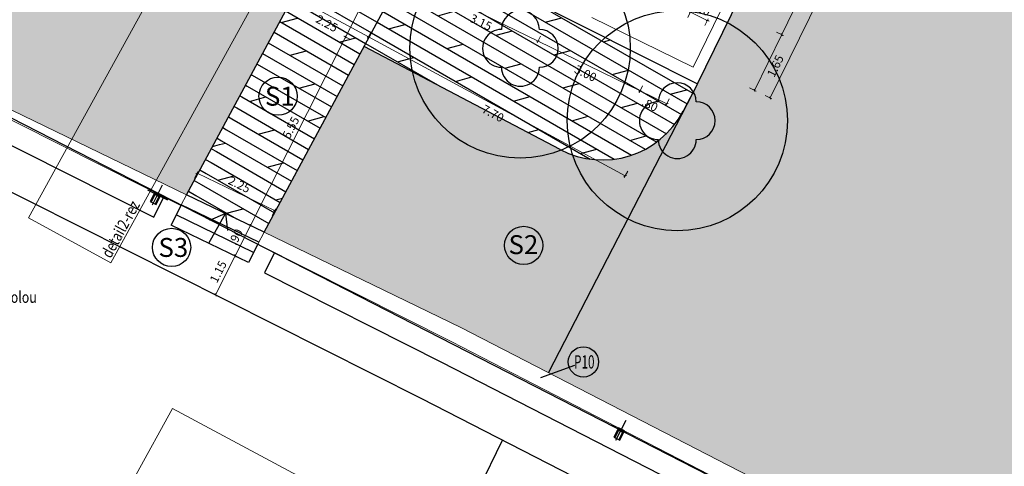
# Model space of a CAD drawing. Units: millimetres. Extents: x -827 to 609, y 11 to 523.
# Drawn here: x 77 to 103, y 264 to 276 of the extents above; entities that cross this region are included whole.
import ezdxf
from ezdxf.enums import TextEntityAlignment as Align
from ezdxf.lldxf.tags import DXFTag

# ---------------------------------------------------------------- set-up
doc = ezdxf.new("R2010")
doc.units = ezdxf.units.MM
doc.header["$LTSCALE"] = 0.2
for name, color, linetype, lineweight in [('abbruch', 2, 'HIDDEN2', 15), ('beschriftung_koten', 7, 'Continuous', 0), ('gebaeude', 1, 'Continuous', 15)]:
    doc.layers.add(name, color=color, linetype=linetype, lineweight=lineweight)
for name, color, linetype in [('baeume', 3, 'Continuous'), ('beleuchtung_neu', 6, 'Continuous'), ('beschriftung', 6, 'Continuous'), ('linien', 7, 'Continuous'), ('linien_bestand', 7, 'HIDDEN2'), ('linien_pflasterung', 4, 'Continuous'), ('moebel', 3, 'Continuous'), ('stiege', 5, 'Continuous')]:
    doc.layers.add(name, color=color, linetype=linetype)
doc.layers.add('beschriftung_details', color=7, linetype='Continuous', lineweight=0, true_color=0x242b56)
doc.layers.add('schr_asphalt', color=7, linetype='Continuous', lineweight=0, true_color=0xd9d9d9)
doc.layers.add('schr_pflasterung', color=7, linetype='Continuous', true_color=0x3b3b3b)
doc.styles.add('beschriftung', font='monos.ttf')
doc.styles.get("Standard").update_dxf_attribs({"font": 'simplex.shx', "width": 0.8})
tags = doc.linetypes.add('HIDDEN2', pattern=[4.762499999999999, 3.175, -1.5875]).pattern_tags.tags
tags[6:7] = [DXFTag(74, 4), DXFTag(75, 0), DXFTag(340, '0'), DXFTag(46, 0.0), DXFTag(50, 0.0), DXFTag(44, 0.0), DXFTag(45, 0.0)]
tags[4:5] = [DXFTag(74, 4), DXFTag(75, 0), DXFTag(340, '0'), DXFTag(46, 0.0), DXFTag(50, 0.0), DXFTag(44, 0.0), DXFTag(45, 0.0)]
doc.dimstyles.new('jiri_200', dxfattribs={"dimtxt": 0.225, "dimasz": 0.05, "dimexe": 0.05, "dimexo": 0.1, "dimgap": 0.1, "dimtad": 2, "dimrnd": 0.05, "dimzin": 4, "dimdsep": 46, "dimtxsty": 'Standard', "dimblk": 'OBLIQUE', "dimcen": 0.25, "dimclrd": 7, "dimclre": 7, "dimclrt": 256, "dimadec": 0, "dimazin": 0, "dimtfac": 1, "dimtix": 1, "dimtmove": 2, "dimatfit": 3, "dimfxl": 0, "dimtolj": 1, "dimtzin": 0, "dimlwd": -1, "dimlwe": -1, "dimarcsym": 0})
pattern_1 = [(329.9999999999999, (0, 0), (0.1587500000000001, 0.2749630657015592), []), (14.99999999999995, (0, 0), (-0.2324259729781907, 0.8674255401532407), [0.4490130000000001, -0.8980250000000001])]

# ---------------------------------------------------------------- blocks, each defined once
blk = doc.blocks.new('313')
at = {"linetype": 'Continuous'}
for centre, start, end in [((1.674161447428737e-17, 0.999995511956583), 0.01211388888487135, 179.994250000004), ((-1.000036114687158, 2.408444110812979e-09), 89.99660138888889, 269.9966013888889), ((1.00005541018506, 2.466913451293351e-09), 270.0023597222223, 90.00235972222224), ((-2.608950978485523e-17, -0.9999955121895545), 179.9942361110991, 0.01211666667876796)]:
    blk.add_arc(centre, 0.9999955118113664, start, end, dxfattribs=at)
blk = doc.blocks.new('licht_unter_baenke')
at = {"true_color": 0xd1d1d1}
for points in [[(0.02776055060674309, 0.2748318893050055), (-1.4210854715202e-14, 0.2748318893050055), (-1.401674976297782e-15, 0.02710779820409925), (0.08654603686045448, 0.02710779820409925), (0.08654603686045205, 0.05250068414284215), (0.02776055060675731, 0.05250068414284215)], [(0.1730920737209089, 0.2748318893050055), (0.1440811704490272, 0.2748318893050055), (0.1440811704490273, 0.05250068414284215), (0.08654603686045204, 0.05250068414284214), (0.08654603686045446, 0.02710779820409925), (0.1730920737209218, 0.02710779820409925)], [(-1.401674976297782e-15, 0.02710779820409925), (0, 0), (0.08654603686045707, 0), (0.08654603686045445, 0.02710779820409925)], [(0.1730920737209232, 0), (0.1730920737209218, 0.02710779820409925), (0.08654603686045448, 0.02710779820409925), (0.08654603686045707, 0)]]:
    blk.add_hatch(color=254, dxfattribs=at).paths.add_polyline_path(points)
at = {"linetype": 'HIDDEN2', "ltscale": 0.3}
for p, q in [((0.08654603686042606, 0.3234822182501489), (0.0865460368604829, -0.2692666218419504)), ((0.3829204569065041, 0.02710779820409925), (-0.2098283831855952, 0.02710779820409925))]:
    blk.add_line(p, q, dxfattribs=at)
for points in [[(0, 0), (0.1730920737209232, 0), (0.173092073720909, 0.2748318893050055), (-1.4210854715202e-14, 0.2748318893050055)], [(0.0277605506067431, 0.2748318893050055), (0.1440811704490272, 0.2748318893050055), (0.1440811704490272, 0.05250068414284215), (0.02776055060675731, 0.05250068414284215)]]:
    blk.add_lwpolyline(points, close=True)
blk = doc.blocks.new('_Oblique')
at = {"color": 0, "linetype": 'ByBlock', "lineweight": -2}
blk.add_line((-0.5, -0.5), (0.5, 0.5), dxfattribs=at)
blk = doc.blocks.new('*D95')
at = {"layer": 'beschriftung_koten', "color": 7}
for p, q in [((83.95974796652891, 277.035451844039), (83.86442475931091, 276.8596295298531)), ((83.88825556111541, 276.9035851083996), (85.87924269527981, 275.8241585291449)), ((85.95073510069331, 275.9560252647843), (85.8554118934753, 275.7802029505984))]:
    blk.add_line(p, q, dxfattribs=at)
at = {"layer": 'beschriftung_koten', "color": 7, "xscale": 0.05, "yscale": 0.05, "zscale": 0.05}
for p, rotation in [((83.88825556111541, 276.9035851083996), 151.5353777757479), ((85.87924269527981, 275.8241585291449), 331.5353777757479)]:
    blk.add_blockref('_Oblique', p, dxfattribs=dict(at, rotation=rotation))
at = {"layer": 'beschriftung_koten', "insert": (84.78246822052853, 276.1770606099498), "char_height": 0.225, "attachment_point": 5, "rotation": 331.5353777757479}
blk.add_mtext('\\A1;2.25', dxfattribs=at)
blk = doc.blocks.new('*D96')
at = {"layer": 'beschriftung_koten', "color": 7}
for p, q in [((85.95073510069334, 275.9560252647843), (85.85541189347533, 275.7802029505985)), ((85.87924269527984, 275.8241585291449), (92.65643975383844, 272.1498572178385)), ((92.72793215925194, 272.2817239534779), (92.63260895203393, 272.105901639292))]:
    blk.add_line(p, q, dxfattribs=at)
at = {"layer": 'beschriftung_koten', "color": 7, "xscale": 0.05, "yscale": 0.05, "zscale": 0.05}
for p, rotation in [((85.87924269527984, 275.8241585291449), 151.5353777757479), ((92.65643975383844, 272.1498572178385), 331.5353777757479)]:
    blk.add_blockref('_Oblique', p, dxfattribs=dict(at, rotation=rotation))
at = {"layer": 'beschriftung_koten', "insert": (89.16656031689004, 273.8001966646693), "char_height": 0.225, "attachment_point": 5, "rotation": 331.5353777757479}
blk.add_mtext('\\A1;7.70', dxfattribs=at)
blk = doc.blocks.new('*D189')
at = {"layer": 'beschriftung_koten', "color": 7}
for p, q in [((92.67602085673612, 277.1361017738166), (92.7637280381502, 277.3158445075456)), ((92.74180124279667, 277.2709088241133), (94.37784540786134, 276.4725854682268)), ((94.31206502180078, 276.3377784179301), (94.39977220321487, 276.5175211516591))]:
    blk.add_line(p, q, dxfattribs=at)
at = {"layer": 'beschriftung_koten', "color": 7, "xscale": 0.05, "yscale": 0.05, "zscale": 0.05}
for p, rotation in [((92.74180124279667, 277.2709088241133), 153.9894964915577), ((94.37784540786134, 276.4725854682268), 333.9894964915577)]:
    blk.add_blockref('_Oblique', p, dxfattribs=dict(at, rotation=rotation))
at = {"layer": 'beschriftung_koten', "insert": (93.65301220558146, 277.0627238007572), "char_height": 0.225, "attachment_point": 5, "rotation": 333.9894964915577}
blk.add_mtext('\\A1;1.80', dxfattribs=at)
blk = doc.blocks.new('*D190')
at = {"layer": 'beschriftung_koten', "color": 7}
for p, q in [((94.31206502180078, 276.3377784179301), (94.39977220321487, 276.5175211516591)), ((94.37784540786134, 276.4725854682268), (94.33290972442907, 276.4945122635804)), ((94.37784540786134, 276.4725854682268), (94.82308220798254, 276.2553279246795)), ((94.757301821922, 276.1205208743827), (94.84500900333609, 276.3002636081118)), ((94.82308220798254, 276.2553279246795), (94.86801789141481, 276.233401129326))]:
    blk.add_line(p, q, dxfattribs=at)
at = {"layer": 'beschriftung_koten', "color": 7, "xscale": 0.05, "yscale": 0.05, "zscale": 0.05}
for p, rotation in [((94.37784540786134, 276.4725854682268), 333.9894964915577), ((94.82308220798254, 276.2553279246795), 153.9894964915577)]:
    blk.add_blockref('_Oblique', p, dxfattribs=dict(at, rotation=rotation))
at = {"layer": 'beschriftung_koten', "insert": (94.69365268817441, 276.5549333510403), "char_height": 0.225, "attachment_point": 5, "rotation": 333.9894964915577}
blk.add_mtext('\\A1;.50', dxfattribs=at)
blk = doc.blocks.new('*D192')
at = {"layer": 'beschriftung_koten', "color": 7}
for p, q in [((87.59547011452094, 277.2219125432898), (87.50776293310685, 277.0421698095608)), ((87.52968972846037, 277.0871054929931), (90.35468761348304, 275.7086208285191)), ((90.4204679995436, 275.8434278788159), (90.33276081812951, 275.6636851450868))]:
    blk.add_line(p, q, dxfattribs=at)
at = {"layer": 'beschriftung_koten', "color": 7, "xscale": 0.05, "yscale": 0.05, "zscale": 0.05}
for p, rotation in [((87.52968972846037, 277.0871054929931), 153.9894964915577), ((90.35468761348304, 275.7086208285191), 333.9894964915577)]:
    blk.add_blockref('_Oblique', p, dxfattribs=dict(at, rotation=rotation))
at = {"layer": 'beschriftung_koten', "insert": (88.84899979071923, 276.206886506169), "char_height": 0.225, "attachment_point": 5, "rotation": 333.9894964915577}
blk.add_mtext('\\A1;3.15', dxfattribs=at)
blk = doc.blocks.new('*D193')
at = {"layer": 'beschriftung_koten', "color": 7}
for p, q in [((90.4204679995436, 275.8434278788159), (90.33276081812951, 275.6636851450868)), ((90.35468761348304, 275.7086208285191), (93.04848953557143, 274.3941544855826)), ((93.114269921632, 274.5289615358794), (93.02656274021791, 274.3492188021503))]:
    blk.add_line(p, q, dxfattribs=at)
at = {"layer": 'beschriftung_koten', "color": 7, "xscale": 0.05, "yscale": 0.05, "zscale": 0.05}
for p, rotation in [((90.35468761348304, 275.7086208285191), 153.9894964915577), ((93.04848953557143, 274.3941544855826), 333.9894964915577)]:
    blk.add_blockref('_Oblique', p, dxfattribs=dict(at, rotation=rotation))
at = {"layer": 'beschriftung_koten', "insert": (91.60839969427477, 274.8604110024638), "char_height": 0.225, "attachment_point": 5, "rotation": 333.9894964915577}
blk.add_mtext('\\A1;3.00', dxfattribs=at)
blk = doc.blocks.new('*D194')
at = {"layer": 'beschriftung_koten', "color": 7}
for p, q in [((93.114269921632, 274.5289615358794), (93.02656274021791, 274.3492188021503)), ((93.04848953557143, 274.3941544855826), (93.7524013336691, 274.0506740093797)), ((93.81818171972967, 274.1854810596764), (93.73047453831558, 274.0057383259474))]:
    blk.add_line(p, q, dxfattribs=at)
at = {"layer": 'beschriftung_koten', "color": 7, "xscale": 0.05, "yscale": 0.05, "zscale": 0.05}
for p, rotation in [((93.04848953557143, 274.3941544855826), 153.9894964915577), ((93.7524013336691, 274.0506740093797), 333.9894964915577)]:
    blk.add_blockref('_Oblique', p, dxfattribs=dict(at, rotation=rotation))
at = {"layer": 'beschriftung_koten', "insert": (93.3072565543678, 274.031437592894), "char_height": 0.225, "attachment_point": 5, "rotation": 333.9894964915577}
blk.add_mtext('\\A1;.80', dxfattribs=at)
blk = doc.blocks.new('*D195')
at = {"layer": 'beschriftung_koten', "color": 7}
for p, q in [((96.06961100312488, 274.4113415968866), (96.78687410355299, 275.8812649075587)), ((96.65206705325619, 275.9470452936193), (96.83180978698525, 275.8593381122052)), ((95.93480395282808, 274.4771219829472), (96.11454668655713, 274.3894148015331))]:
    blk.add_line(p, q, dxfattribs=at)
at = {"layer": 'beschriftung_koten', "color": 7, "xscale": 0.05, "yscale": 0.05, "zscale": 0.05}
for p, rotation in [((96.78687410355299, 275.8812649075587), 63.9894964915577), ((96.06961100312488, 274.4113415968866), 243.9894964915577)]:
    blk.add_blockref('_Oblique', p, dxfattribs=dict(at, rotation=rotation))
at = {"layer": 'beschriftung_koten', "insert": (96.61921920792606, 275.0531143719701), "char_height": 0.225, "attachment_point": 5, "rotation": 63.98949649155772}
blk.add_mtext('\\A1;1.65', dxfattribs=at)
blk = doc.blocks.new('*D196')
at = {"layer": 'beschriftung_koten', "color": 7}
for p, q in [((96.78687410355299, 275.8812649075587), (98.81230790663712, 280.0320881683672)), ((98.67750085634032, 280.0978685544277), (98.85724359006937, 280.0101613730137)), ((96.65206705325619, 275.9470452936193), (96.83180978698525, 275.8593381122052))]:
    blk.add_line(p, q, dxfattribs=at)
at = {"layer": 'beschriftung_koten', "color": 7, "xscale": 0.05, "yscale": 0.05, "zscale": 0.05}
for p, rotation in [((98.81230790663712, 280.0320881683672), 63.9894964915577), ((96.78687410355299, 275.8812649075587), 243.9894964915577)]:
    blk.add_blockref('_Oblique', p, dxfattribs=dict(at, rotation=rotation))
at = {"layer": 'beschriftung_koten', "insert": (97.9905676596822, 277.8634876577104), "char_height": 0.225, "attachment_point": 5, "rotation": 63.98949649155772}
blk.add_mtext('\\A1;4.60', dxfattribs=at)
blk = doc.blocks.new('*D199')
at = {"layer": 'beschriftung_koten', "color": 7}
for p, q in [((96.48377223251467, 274.2092476744945), (101.6759390228464, 284.849815958923)), ((101.5411319725496, 284.9155963449836), (101.7208747062787, 284.8278891635695)), ((96.34896518221787, 274.2750280605551), (96.52870791594692, 274.187320879141))]:
    blk.add_line(p, q, dxfattribs=at)
at = {"layer": 'beschriftung_koten', "color": 7, "xscale": 0.05, "yscale": 0.05, "zscale": 0.05}
for p, rotation in [((101.6759390228464, 284.849815958923), 63.9894964915577), ((96.48377223251467, 274.2092476744945), 243.9894964915577)]:
    blk.add_blockref('_Oblique', p, dxfattribs=dict(at, rotation=rotation))
at = {"layer": 'beschriftung_koten', "insert": (99.27083228226768, 279.4363429364563), "char_height": 0.225, "attachment_point": 5, "rotation": 63.98949649155772}
blk.add_mtext('\\A1;11.85', dxfattribs=at)
blk = doc.blocks.new('*D207')
at = {"layer": 'beschriftung_koten', "color": 7}
for p, q in [((81.2926030254996, 272.0922905180696), (81.37971016991378, 272.2723248075591)), ((81.3579333838102, 272.2273162351867), (83.40320078906754, 271.2377413950801)), ((83.33787043075694, 271.102715677963), (83.42497757517108, 271.2827499674526))]:
    blk.add_line(p, q, dxfattribs=at)
at = {"layer": 'beschriftung_koten', "color": 7, "xscale": 0.05, "yscale": 0.05, "zscale": 0.05}
for p, rotation in [((81.3579333838102, 272.2273162351867), 154.1806123969816), ((83.40320078906754, 271.2377413950801), 334.1806123969816)]:
    blk.add_blockref('_Oblique', p, dxfattribs=dict(at, rotation=rotation))
at = {"layer": 'beschriftung_koten', "insert": (82.47311842737894, 271.9238152477161), "char_height": 0.225, "attachment_point": 5, "rotation": 334.1806123969816}
blk.add_mtext('\\A1;2.25', dxfattribs=at)
blk = doc.blocks.new('*D208')
at = {"layer": 'beschriftung_koten', "color": 7}
for p, q in [((82.3648823021578, 270.0418506154106), (82.76972214038705, 270.8459508832973)), ((82.90369977765815, 270.778497249509), (82.72506292796335, 270.8684354278935)), ((82.4988599394289, 269.9743969816222), (82.3202230897341, 270.0643351600066))]:
    blk.add_line(p, q, dxfattribs=at)
at = {"layer": 'beschriftung_koten', "color": 7, "xscale": 0.05, "yscale": 0.05, "zscale": 0.05}
for p, rotation in [((82.76972214038705, 270.8459508832973), 63.27614637221692), ((82.3648823021578, 270.0418506154106), 243.2761463722169)]:
    blk.add_blockref('_Oblique', p, dxfattribs=dict(at, rotation=rotation))
at = {"layer": 'beschriftung_koten', "insert": (82.37750056847167, 270.5394600638875), "char_height": 0.225, "attachment_point": 5, "rotation": 63.27614637221693}
blk.add_mtext('\\A1;.90', dxfattribs=at)
blk = doc.blocks.new('*D209')
at = {"layer": 'beschriftung_koten', "color": 7}
for p, q in [((82.76972214038705, 270.8459508832973), (85.2731771080568, 275.8183587840384)), ((85.4071547453279, 275.75090515025), (85.2285178956331, 275.8408433286345)), ((82.90369977765815, 270.778497249509), (82.72506292796335, 270.8684354278935))]:
    blk.add_line(p, q, dxfattribs=at)
at = {"layer": 'beschriftung_koten', "color": 7, "xscale": 0.05, "yscale": 0.05, "zscale": 0.05}
for p, rotation in [((85.2731771080568, 275.8183587840384), 63.27614637221692), ((82.76972214038705, 270.8459508832973), 243.2761463722169)]:
    blk.add_blockref('_Oblique', p, dxfattribs=dict(at, rotation=rotation))
at = {"layer": 'beschriftung_koten', "insert": (83.83164797142118, 273.4277141482014), "char_height": 0.225, "attachment_point": 5, "rotation": 63.27614637221693}
blk.add_mtext('\\A1;5.55', dxfattribs=at)
blk = doc.blocks.new('*D210')
at = {"layer": 'beschriftung_koten', "color": 7}
for p, q in [((86.79233599976725, 278.5021774129759), (86.61369915007245, 278.5921155913604)), ((85.27317710805679, 275.8183587840384), (86.65835836249616, 278.5696310467642)), ((85.40715474532787, 275.75090515025), (85.22851789563308, 275.8408433286345))]:
    blk.add_line(p, q, dxfattribs=at)
at = {"layer": 'beschriftung_koten', "color": 7, "xscale": 0.05, "yscale": 0.05, "zscale": 0.05}
for p, rotation in [((86.65835836249616, 278.5696310467642), 63.27614637221692), ((85.27317710805679, 275.8183587840384), 243.2761463722169)]:
    blk.add_blockref('_Oblique', p, dxfattribs=dict(at, rotation=rotation))
at = {"layer": 'beschriftung_koten', "insert": (85.77596608247572, 277.2895542299349), "char_height": 0.225, "attachment_point": 5, "rotation": 63.27614637221693}
blk.add_mtext('\\A1;3.10', dxfattribs=at)
blk = doc.blocks.new('*D211')
at = {"layer": 'beschriftung_koten', "color": 7}
for p, q in [((82.36488230215778, 270.0418506154106), (81.84542086482242, 269.010086837554)), ((82.49885993942888, 269.9743969816222), (82.32022308973409, 270.0643351600066)), ((81.97939850209352, 268.9426332037656), (81.80076165239872, 269.0325713821501))]:
    blk.add_line(p, q, dxfattribs=at)
at = {"layer": 'beschriftung_koten', "color": 7, "xscale": 0.05, "yscale": 0.05, "zscale": 0.05}
for p, rotation in [((82.36488230215778, 270.0418506154106), 63.27614637221692), ((81.84542086482242, 269.010086837554), 243.2761463722169)]:
    blk.add_blockref('_Oblique', p, dxfattribs=dict(at, rotation=rotation))
at = {"layer": 'beschriftung_koten', "insert": (81.91534993068933, 269.6215280410158), "char_height": 0.225, "attachment_point": 5, "rotation": 63.27614637221693}
blk.add_mtext('\\A1;1.15', dxfattribs=at)

msp = doc.modelspace()

# ---------------------------------------------------------------- hatches: boundary and pattern name
at = {"layer": 'schr_asphalt'}
h = msp.add_hatch(color=256, dxfattribs=at)
edge = h.paths.add_edge_path()
edge.add_line((118.3159999998752, 286.7039999999105), (119.3874074247553, 288.8648216971644))
edge.add_line((119.3874074247553, 288.8648216971644), (109.3327327097939, 292.7597212881547))
edge.add_line((109.3327327097939, 292.7597212881547), (107.134427616136, 288.5884511467731))
edge.add_line((107.134427616136, 288.5884511467731), (105.9985232179514, 289.1870852174042))
edge.add_line((105.9985232179514, 289.1870852174042), (104.8410418229852, 301.0512695158085))
edge.add_line((104.8410418229852, 301.0512695158085), (99.71454097130774, 302.1045784353873))
edge.add_line((99.71454097130774, 302.1045784353873), (100.8201329728704, 290.7722604193701))
edge.add_arc((90.86738663361429, 289.8012607765153), 10.00000000000001, -26.010503508442127, 5.572197803967185, ccw=False)
edge.add_line((99.85452332006716, 285.4159017058105), (94.56838247858278, 274.5827476766182))
edge.add_line((94.56838247858278, 274.5827476766182), (90.63427865095613, 266.9592077293808))
edge.add_line((90.63427865095613, 266.9592077293808), (109.2392263711444, 257.3581829370461))
edge.add_line((109.2392263711444, 257.3581829370461), (111.7796853411704, 262.2811059942129))
edge.add_line((111.7796853411704, 262.2811059942129), (107.3559999999124, 264.5840000000317))
edge.add_line((107.3559999999124, 264.5840000000317), (118.3159999998752, 286.7039999999105))
h = msp.add_hatch(color=256, dxfattribs=at)
h.paths.add_polyline_path([(77.34224247921654, 279.9997787229311, -0.07910489879064238), (75.87413349758612, 280.7717794039187), (65.79963827205002, 286.069422339175), (63.16735742168783, 281.0884387597644), (68.02899999998087, 278.5940000000405), (72.45978368079449, 275.827266298916), (81.08141619790399, 271.6558065682004), (83.75377119226496, 276.6282956827904)])
h.paths.add_polyline_path([(75.874133497586, 280.7717794039189, 0.07910489879065899), (77.34224247921672, 279.999778722931)], flags=17)
h = msp.add_hatch(color=256, dxfattribs=at)
edge = h.paths.add_edge_path()
edge.add_line((90.6342786509563, 266.959207729381), (94.568382478583, 274.5827476766185))
edge.add_line((94.568382478583, 274.5827476766185), (94.18690219550548, 273.8588912297051))
edge.add_arc((92.05766758499868, 274.9810212119937), 2.406826899411548, 242.26249742412358, 332.2102778557596, ccw=False)
edge.add_line((90.937478660161, 272.8507647728761), (85.76303581032184, 275.5717299422132))
edge.add_line((85.76303581032184, 275.5717299422132), (83.12668360316134, 270.6662317280937))
edge.add_line((83.12668360316134, 270.6662317280937), (88.31900000001578, 268.1539999998653))
edge.add_line((88.31900000001578, 268.1539999998653), (90.6342786509563, 266.959207729381))
at = {"layer": 'schr_pflasterung'}
h = msp.add_hatch(dxfattribs=at)
h.set_pattern_fill('DOLMIT', color=256, scale=0.05, angle=329.9999999999999, style=0)
h.set_pattern_definition(pattern_1)
h.paths.add_polyline_path([(87.22175014895359, 278.2859805509268), (85.19530303846089, 279.3105745823639), (83.00914123097625, 275.2427520762267), (81.28775639521844, 271.5559716677662), (83.12668360316131, 270.6662317280937)])
h = msp.add_hatch(dxfattribs=at)
h.set_pattern_fill('DOLMIT', color=256, scale=0.05, angle=329.9999999999999, style=0)
h.set_pattern_definition(pattern_1)
h.paths.add_polyline_path([(87.2217501489536, 278.2859805509268), (85.76303581032184, 275.5717299422132), (90.937478660161, 272.8507647728761, 0.4139466436839439), (94.18690219550548, 273.8588912297051), (94.56838247858278, 274.5827476766183)])
h = msp.add_hatch(dxfattribs=at)
h.set_pattern_fill('DOLMIT', color=256, scale=0.05, angle=329.9999999999999, style=0)
h.set_pattern_definition(pattern_1)
h.paths.add_polyline_path([(83.00914123097627, 275.2427520762267), (81.08141619790398, 271.6558065682003), (81.28775639521844, 271.5559716677662)])

# ---------------------------------------------------------------- linework, layer by layer
at = {"layer": 'abbruch'}
msp.add_lwpolyline([(80.70899999991525, 266.0139999999664), (91.70799999998417, 260.1159999999217), (92.39799999992829, 261.4020000000017), (99.11899999994785, 257.7939999999943), (96.36899999994785, 252.8140000000129), (78.78599999996368, 262.5309999999589)], close=True, dxfattribs=at)
at = {"layer": 'baeume', "linetype": 'HIDDEN2'}
for centre in [(89.88275811823138, 275.5266417412754), (94.0299999999115, 273.6110000000334)]:
    msp.add_circle(centre, 2.906925617573435, dxfattribs=at)
at = {"layer": 'beschriftung'}
msp.add_line((91.31949266188875, 267.146910384304), (90.42042461529407, 266.8193302907157), dxfattribs=at)
for centre, radius in [((83.4948383928586, 274.2562913222402), 0.5044600374931747), ((89.97632086352971, 270.3168387217713), 0.5044600374931747), ((80.68424807670647, 270.2639702737682), 0.5044600374931747), ((91.55315329168411, 267.2418982384777), 0.4)]:
    msp.add_circle(centre, radius, dxfattribs=at)
at = {"layer": 'beschriftung_details'}
for p, q in [((76.9081658059216, 271.0464900805333), (83.62951371142627, 283.2745474233042)), ((79.07622416130182, 269.8547820211527), (85.7975720668065, 282.0828393639235)), ((79.07622416130182, 269.8547820211527), (76.9081658059216, 271.0464900805333))]:
    msp.add_line(p, q, dxfattribs=at)
at = {"layer": 'gebaeude'}
for p, q in [((96.48580364998976, 279.1963097194822), (94.4507077160266, 275.0256853683881)), ((94.4507077160266, 275.0256853683881), (91.77254098346363, 276.3325223714586)), ((80.92967772753451, 271.3734646286867), (81.08141619790399, 271.6558065682003)), ((82.95796057714293, 270.3522863832471), (83.12668360316133, 270.6662317280937))]:
    msp.add_line(p, q, dxfattribs=at)
for points in [[(80.9296777275345, 271.3734646286867), (72.36999999999877, 275.6829999999591), (67.84899999992922, 278.1039999998173), (63.00363674191306, 280.7270167819772), (63.16735742168784, 281.0884387597644), (68.02899999998044, 278.5940000000409), (72.44900000002235, 275.8340000000316)], [(72.44999999995348, 275.8319999999367), (81.08141619790402, 271.6558065682003)], [(83.12668360316135, 270.6662317280937), (88.3190000000177, 268.1539999998639), (109.2392263711441, 257.3581829370456)], [(109.0144327042363, 256.962688015069), (89.98695726885597, 266.7900232890389), (88.0789999999106, 267.7739999999757), (82.95796057714296, 270.3522863832471)]]:
    msp.add_lwpolyline(points, dxfattribs=at)
at = {"layer": 'linien'}
for p, q in [((94.56838247858278, 274.5827476766182), (99.85452332006714, 285.4159017058105)), ((87.2217501489536, 278.2859805509268), (94.56838247858278, 274.5827476766182)), ((90.937478660161, 272.8507647728761), (85.76303581032185, 275.5717299422133)), ((94.56838247858278, 274.5827476766182), (90.63427865095615, 266.9592077293808)), ((94.56838247858278, 274.5827476766182), (94.18690219550548, 273.8588912297051))]:
    msp.add_line(p, q, dxfattribs=at)
msp.add_lwpolyline([(71.75139699974221, 274.0917863545893), (87.2809864025683, 266.2731140910801), (137.2706933025585, 240.6138823948265)], dxfattribs=at)
msp.add_arc((92.05766758499868, 274.9810212119937), 2.406826899411546, 242.2624974241238, 332.2102778557596, dxfattribs=at)
at = {"layer": 'linien_bestand'}
msp.add_line((62.01664258242666, 281.0740977361489), (138, 242.1559999999589), dxfattribs=at)
at = {"layer": 'linien_pflasterung'}
for p, q in [((81.08141619790396, 271.6558065682003), (85.3373212153324, 279.5748298329041)), ((83.12668360316133, 270.6662317280937), (87.36859044359554, 278.55920838489))]:
    msp.add_line(p, q, dxfattribs=at)
at = {"layer": 'moebel'}
msp.add_line((80.21327106814503, 271.0623995255655), (80.48308560329731, 271.5983100746479), dxfattribs=at)
for points in [[(72.2775049290433, 275.0578145357137), (80.213271068145, 271.0623995255655)], [(83.40435147248826, 270.1275422498651), (83.13453693733555, 269.5916317007819), (87.8070943318694, 267.2391422722045), (108.491397371125, 256.622090141421), (108.7478529991711, 257.1003714480503)]]:
    msp.add_lwpolyline(points, dxfattribs=at)
at = {"layer": 'stiege'}
for p, q in [((83.12668360316133, 270.6662317280937), (81.08141619790402, 271.6558065682003)), ((80.92967772753451, 271.3734646286867), (80.6689341020548, 270.8555708857807)), ((82.98453703030617, 270.4017375693124), (80.93926962504887, 271.391312409419)), ((82.84826259723391, 270.134402255496), (80.80385818048245, 271.1235595503415)), ((81.6624295210604, 270.3748816282871), (82.10404990053267, 271.161019148147)), ((82.10404990053267, 271.161019148147), (81.68775278403147, 270.9714344702507)), ((82.10404990053267, 271.161019148147), (82.15871997062328, 270.7068640835088)), ((82.71333851880625, 269.8664135909352), (80.6689341020548, 270.8555708857807)), ((82.95796057714296, 270.3522863832471), (82.71333851880625, 269.8664135909352)), ((82.71657338022877, 251.4340268059055), (89.41562967792372, 265.1774224019734))]:
    msp.add_line(p, q, dxfattribs=at)

# ---------------------------------------------------------------- block references
at = {"layer": 'baeume', "xscale": 0.5, "yscale": 0.5, "zscale": 0.5}
for p in [(89.89099999994505, 275.5189999998546), (94.02999999991152, 273.6110000000334)]:
    msp.add_blockref('313', p, dxfattribs=at)
at = {"layer": 'beleuchtung_neu', "rotation": 153.2761463722322}
for p in [(80.39936040390657, 271.6404631462618), (92.63601444540234, 265.4218347911875)]:
    msp.add_blockref('licht_unter_baenke', p, dxfattribs=at)

# ---------------------------------------------------------------- texts
at = {"layer": 'beschriftung', "style": 'beschriftung'}
for s, p in [('S1', (83.54033852029076, 274.2562913222402)), ('S2', (89.96983246200807, 270.337632393321)), ('S3', (80.72974820413862, 270.2639702737682))]:
    msp.add_text(s, height=0.5, dxfattribs=at).set_placement(p, align=Align.MIDDLE_CENTER)
at = {"layer": 'beschriftung', "width": 0.8}
msp.add_text('vyrovnavaji vyskovy rozdil mezi ulici a skolou', height=0.3, dxfattribs=at).set_placement((70.2731487566164, 268.8014234134325))
at = {"layer": 'beschriftung', "style": 'beschriftung', "width": 0.65}
msp.add_text('P10', height=0.35, dxfattribs=at).set_placement((91.57590335540019, 267.2418982384777), align=Align.MIDDLE_CENTER)
at = {"layer": 'beschriftung_details', "width": 0.8}
msp.add_text('detail2-rez', height=0.3, rotation=61.34806648286977, dxfattribs=at).set_placement((79.07589154686605, 269.9587781843755))

# ---------------------------------------------------------------- dimensions: what is measured, and where the dimension line sits
at = {"layer": 'beschriftung_koten'}
for base, p1, p2, angle, picture, middle in [((101.6759390228464, 284.849815958923), (94.51992099483462, 275.1675276182787), (99.71208778516642, 285.8080959027072), 63.98949649155769, '*D199', (99.27083228226768, 279.4363429364564)), ((98.81230790663712, 280.0320881683672), (96.24944696133967, 276.1435076078951), (98.13543891078987, 280.3623728512619), 63.98949649155769, '*D196', (97.99056765968217, 277.8634876577105)), ((85.87924269527981, 275.8241585291449), (85.43199999991334, 279.750999999931), (87.45883344609359, 278.7376914387078), 151.5353777757479, '*D95', (84.78246822052853, 276.1770606099498)), ((86.65835836249616, 278.5696310467642), (85.76303581032184, 275.5717299422134), (87.2217501489536, 278.2859805509268), 63.27614637221692, '*D210', (85.77596608247575, 277.2895542299349)), ((92.65643975383844, 272.1498572178385), (87.45883344609359, 278.7376914387078), (94.34142005258414, 275.2577796653658), 151.5353777757479, '*D96', (89.16656031689004, 273.8001966646693)), ((90.35468761348304, 275.7086208285191), (87.79690752540552, 277.6347283506609), (90.60433018039458, 276.2202258842097), 333.9894964915577, '*D192', (88.84899979071923, 276.206886506169)), ((94.37784540786134, 276.4725854682268), (92.31922704002183, 276.4049062780788), (94.15945213667783, 276.0250211643961), 333.9894964915577, '*D189', (93.65301220558146, 277.0627238007572)), ((94.82308220798254, 276.2553279246795), (94.15945213667783, 276.0250211643961), (94.60468893679902, 275.8077636208487), 333.9894964915577, '*D190', (94.69365268817441, 276.5549333510403)), ((93.04848953557143, 274.3941544855826), (90.60433018039458, 276.2202258842097), (93.2811750003642, 274.8710084998896), 333.9894964915577, '*D193', (91.60839969427477, 274.8604110024638)), ((96.78687410355299, 275.8812649075587), (94.51992099483462, 275.1675276182787), (96.24944696133967, 276.1435076078951), 63.98949649155769, '*D195', (96.61921920792605, 275.0531143719702)), ((85.2731771080568, 275.8183587840384), (83.12668360316135, 270.6662317280937), (85.76303581032184, 275.5717299422134), 63.27614637221692, '*D209', (83.8316479714212, 273.4277141482014)), ((93.7524013336691, 274.0506740093797), (93.2811750003642, 274.8710084998896), (94.34142005258491, 275.2577796653653), 333.9894964915577, '*D194', (93.3072565543678, 274.031437592894)), ((83.40320078906754, 271.2377413950801), (81.08141619790402, 271.6558065682003), (83.12668360316138, 270.6662317280939), 334.1806123969816, '*D207', (82.47311842737892, 271.9238152477161)), ((82.76972214038705, 270.8459508832973), (82.71333851880625, 269.8664135909352), (83.12668360316135, 270.6662317280937), 63.27614637221692, '*D208', (82.37750056847173, 270.5394600638875)), ((81.84542086482242, 269.010086837554), (82.71333851880625, 269.8664135909352), (82.19387708147087, 268.8346498130786), 63.27614637221692, '*D211', (81.91534993068937, 269.6215280410158))]:
    dim = msp.add_linear_dim(base=base, p1=p1, p2=p2, angle=angle, dimstyle='jiri_200', dxfattribs=at)
    dim.commit()
    dim.dimension.update_dxf_attribs({"geometry": picture, "text_midpoint": middle})

doc.saveas('drawing.dxf')
